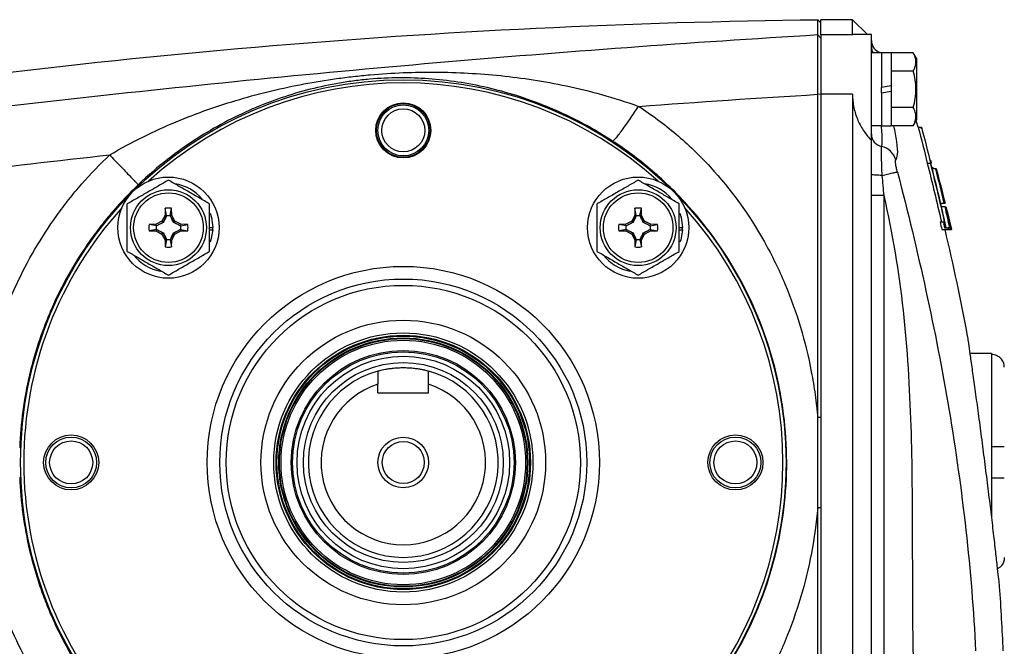
# Model space of a CAD drawing. Units: inches. Extents: x -32.3 to 38.4, y -15.3 to 26.6.
# Drawn here: x 15.2 to 21.3, y 4.3 to 8.2 of the extents above; entities that cross this region are included whole.
import ezdxf

# ---------------------------------------------------------------- set-up
doc = ezdxf.new("R2010")
doc.units = ezdxf.units.IN
doc.header["$MEASUREMENT"] = 0

msp = doc.modelspace()

# ---------------------------------------------------------------- linework, layer by layer
at = {"color": 7, "linetype": 'Continuous', "lineweight": 25}
for p, q in [((20.164, 8.2251), (20.1455, 8.2441)), ((20.3609, 8.2443), (20.164, 8.2443)), ((20.164, 8.1504), (20.164, 8.2443)), ((20.4538, 8.1513), (20.3609, 8.2443)), ((20.3609, 8.1504), (20.3609, 8.2443)), ((20.3609, 8.1504), (20.164, 8.1504)), ((20.164, 8.1504), (20.164, 7.7806)), ((20.364, 8.1491), (20.3609, 8.1504)), ((20.479, 8.1513), (20.364, 8.1513)), ((20.479, 7.492), (20.479, 8.1513)), ((20.164, 8.1303), (20.1446, 8.1492)), ((20.164, 8.1303), (20.164, 8.1366)), ((20.542, 8.0376), (20.479, 8.0376)), ((20.601, 8.0386), (20.542, 8.0386)), ((20.542, 8.0386), (20.542, 7.823)), ((20.601, 8.0386), (20.601, 7.8334)), ((20.7387, 8.0385), (20.601, 8.0385)), ((20.7585, 8.0041), (20.7387, 8.0385)), ((20.7585, 8.0041), (20.7585, 7.6183)), ((20.7387, 7.9248), (20.601, 7.9248)), ((20.601, 7.8334), (20.542, 7.823)), ((20.542, 7.789), (20.542, 7.823)), ((20.542, 7.789), (20.601, 7.7994)), ((20.542, 7.789), (20.542, 7.5838)), ((20.601, 7.8334), (20.601, 7.7994)), ((20.601, 7.7994), (20.601, 7.5838)), ((20.164, 7.7786), (20.1449, 7.7797)), ((20.164, 7.7806), (20.164, 3.1962)), ((20.3609, 7.7806), (20.164, 7.7806)), ((20.3609, 7.7806), (20.3609, 3.1962)), ((20.7387, 7.6975), (20.601, 7.6975)), ((20.7387, 7.5839), (20.7585, 7.6183)), ((20.479, 7.5848), (20.542, 7.5848)), ((20.542, 7.5838), (20.601, 7.5838)), ((20.7387, 7.5839), (20.601, 7.5839)), ((20.7693, 7.575), (20.7898, 7.575)), ((20.7912, 7.5655), (20.7898, 7.575)), ((20.479, 7.1523), (20.479, 7.492)), ((20.847, 7.3702), (20.8474, 7.3702)), ((20.8478, 7.3626), (20.8482, 7.3626)), ((20.8262, 7.3505), (20.8466, 7.3505)), ((20.8509, 7.3511), (20.8513, 7.3511)), ((20.8774, 7.3154), (20.8566, 7.3154)), ((20.8591, 7.325), (20.8588, 7.3261)), ((20.8588, 7.3261), (20.8592, 7.3261)), ((20.8621, 7.3154), (20.8595, 7.3253)), ((20.8613, 7.3183), (20.8621, 7.3154)), ((20.8824, 7.3154), (20.8774, 7.3154)), ((20.8824, 7.3154), (20.8825, 7.3154)), ((20.8825, 7.3154), (20.8825, 7.3154)), ((20.8898, 7.2803), (20.8916, 7.2803)), ((20.479, 3.7027), (20.479, 7.1523)), ((20.5577, 4.0243), (20.5577, 7.149)), ((20.928, 7.1381), (20.9254, 7.1381)), ((16.0841, 7.0703), (16.0833, 7.0272)), ((16.0927, 7.0247), (16.0841, 7.0703)), ((16.1154, 7.0247), (16.1241, 7.0703)), ((16.1248, 7.0272), (16.1241, 7.0703)), ((19.0071, 7.0703), (19.0064, 7.0272)), ((19.0158, 7.0247), (19.0071, 7.0703)), ((19.0385, 7.0247), (19.0471, 7.0703)), ((19.0479, 7.0272), (19.0471, 7.0703)), ((20.9088, 7.103), (20.9295, 7.103)), ((20.935, 7.0796), (20.9143, 7.0796)), ((20.9367, 7.103), (20.9368, 7.103)), ((20.9368, 7.103), (20.9374, 7.103)), ((20.9395, 7.0796), (20.94, 7.0796)), ((20.9411, 7.0796), (20.9418, 7.0796)), ((20.9435, 7.0562), (20.9424, 7.0562)), ((20.9425, 7.0796), (20.9427, 7.0796)), ((16.0637, 6.9903), (16.0268, 6.9706)), ((16.0833, 7.0272), (16.0637, 6.9903)), ((16.0708, 6.9832), (16.0637, 6.9903)), ((16.0708, 6.9832), (16.0925, 7.024)), ((16.0927, 7.0247), (16.0833, 7.0272)), ((16.1154, 7.0247), (16.1248, 7.0272)), ((16.1156, 7.024), (16.1373, 6.9832)), ((16.1444, 6.9903), (16.1248, 7.0272)), ((16.1373, 6.9832), (16.1444, 6.9903)), ((16.1813, 6.9706), (16.1444, 6.9903)), ((18.9868, 6.9903), (18.9499, 6.9706)), ((19.0064, 7.0272), (18.9868, 6.9903)), ((18.9939, 6.9832), (18.9868, 6.9903)), ((18.9939, 6.9832), (19.0156, 7.024)), ((19.0158, 7.0247), (19.0064, 7.0272)), ((19.0385, 7.0247), (19.0479, 7.0272)), ((19.0387, 7.024), (19.0604, 6.9832)), ((19.0675, 6.9903), (19.0479, 7.0272)), ((19.0604, 6.9832), (19.0675, 6.9903)), ((19.1044, 6.9706), (19.0675, 6.9903)), ((20.9067, 6.9853), (20.9269, 6.9853)), ((20.9341, 6.9853), (20.9269, 6.9853)), ((20.9439, 6.9495), (20.9348, 6.9893)), ((20.9507, 7.0204), (20.9519, 7.0204)), ((20.9568, 7.0233), (20.9774, 6.9382)), ((16.0268, 6.9706), (15.9837, 6.9699)), ((16.0292, 6.9612), (15.9837, 6.9699)), ((16.0292, 6.9386), (15.9837, 6.9299)), ((15.9837, 6.9299), (16.0268, 6.9292)), ((16.0292, 6.9612), (16.0268, 6.9706)), ((16.0292, 6.9386), (16.0268, 6.9292)), ((16.0268, 6.9292), (16.0637, 6.9095)), ((16.03, 6.9615), (16.0708, 6.9832)), ((16.0708, 6.9166), (16.03, 6.9383)), ((16.072, 6.982), (16.0708, 6.9832)), ((16.1362, 6.982), (16.1373, 6.9832)), ((16.1373, 6.9832), (16.1782, 6.9615)), ((16.1782, 6.9383), (16.1373, 6.9166)), ((16.1444, 6.9095), (16.1813, 6.9292)), ((16.1789, 6.9612), (16.1813, 6.9706)), ((16.1789, 6.9612), (16.2245, 6.9699)), ((16.1789, 6.9386), (16.1813, 6.9292)), ((16.1789, 6.9386), (16.2245, 6.9299)), ((16.2245, 6.9699), (16.1813, 6.9706)), ((16.1813, 6.9292), (16.2245, 6.9299)), ((16.36, 6.9499), (16.3797, 6.9499)), ((16.36, 6.936), (16.3793, 6.936)), ((18.9499, 6.9706), (18.9067, 6.9699)), ((18.9523, 6.9612), (18.9067, 6.9699)), ((18.9523, 6.9386), (18.9067, 6.9299)), ((18.9067, 6.9299), (18.9499, 6.9292)), ((18.9523, 6.9612), (18.9499, 6.9706)), ((18.9523, 6.9386), (18.9499, 6.9292)), ((18.9499, 6.9292), (18.9868, 6.9095)), ((18.953, 6.9615), (18.9939, 6.9832)), ((18.9939, 6.9166), (18.953, 6.9383)), ((18.995, 6.982), (18.9939, 6.9832)), ((19.0592, 6.982), (19.0604, 6.9832)), ((19.0604, 6.9832), (19.1012, 6.9615)), ((19.1012, 6.9383), (19.0604, 6.9166)), ((19.0675, 6.9095), (19.1044, 6.9292)), ((19.102, 6.9612), (19.1044, 6.9706)), ((19.102, 6.9612), (19.1475, 6.9699)), ((19.102, 6.9386), (19.1044, 6.9292)), ((19.102, 6.9386), (19.1475, 6.9299)), ((19.1475, 6.9699), (19.1044, 6.9706)), ((19.1044, 6.9292), (19.1475, 6.9299)), ((19.283, 6.9499), (19.3027, 6.9499)), ((19.283, 6.936), (19.3024, 6.936)), ((20.9168, 6.9382), (20.9573, 6.9382)), ((20.93, 6.974), (20.9371, 6.974)), ((20.9346, 6.9495), (20.9549, 6.9495)), ((20.9645, 6.9495), (20.9549, 6.9495)), ((20.9573, 6.9382), (20.9693, 6.9382)), ((20.9693, 6.9382), (20.9729, 6.9382)), ((20.9729, 6.9382), (20.9762, 6.9382)), ((20.9771, 6.9382), (20.9762, 6.9421)), ((20.9762, 6.9382), (20.9765, 6.9382)), ((20.9765, 6.9382), (20.9771, 6.9382)), ((20.9771, 6.9382), (20.9774, 6.9382)), ((20.9774, 6.9382), (20.9775, 6.9382)), ((16.0708, 6.9166), (16.0637, 6.9095)), ((16.0637, 6.9095), (16.0833, 6.8726)), ((16.072, 6.9178), (16.0708, 6.9166)), ((16.0925, 6.8758), (16.0708, 6.9166)), ((16.0927, 6.8751), (16.0833, 6.8726)), ((16.0833, 6.8726), (16.0841, 6.8295)), ((16.0927, 6.8751), (16.0841, 6.8295)), ((16.1154, 6.8751), (16.1248, 6.8726)), ((16.1154, 6.8751), (16.1241, 6.8295)), ((16.1373, 6.9166), (16.1156, 6.8758)), ((16.1241, 6.8295), (16.1248, 6.8726)), ((16.1248, 6.8726), (16.1444, 6.9095)), ((16.1362, 6.9178), (16.1373, 6.9166)), ((16.1373, 6.9166), (16.1444, 6.9095)), ((18.9939, 6.9166), (18.9868, 6.9095)), ((18.9868, 6.9095), (19.0064, 6.8726)), ((18.995, 6.9178), (18.9939, 6.9166)), ((19.0156, 6.8758), (18.9939, 6.9166)), ((19.0158, 6.8751), (19.0064, 6.8726)), ((19.0064, 6.8726), (19.0071, 6.8295)), ((19.0158, 6.8751), (19.0071, 6.8295)), ((19.0385, 6.8751), (19.0479, 6.8726)), ((19.0385, 6.8751), (19.0471, 6.8295)), ((19.0604, 6.9166), (19.0387, 6.8758)), ((19.0471, 6.8295), (19.0479, 6.8726)), ((19.0479, 6.8726), (19.0675, 6.9095)), ((19.0592, 6.9178), (19.0604, 6.9166)), ((19.0604, 6.9166), (19.0675, 6.9095)), ((21.227, 6.1675), (21.0931, 6.1675)), ((21.227, 6.1675), (21.227, 6.1603)), ((21.227, 6.1603), (21.227, 5.5868)), ((17.4081, 5.9214), (17.4081, 5.9753)), ((17.7231, 5.9214), (17.7231, 5.9753)), ((17.4081, 5.9214), (17.7231, 5.9214)), ((20.164, 5.7677), (20.1449, 5.7678)), ((21.227, 5.5868), (21.227, 5.3899)), ((21.227, 5.3899), (21.227, 5.1457)), ((20.164, 5.2064), (20.1449, 5.2063))]:
    msp.add_line(p, q, dxfattribs=at)
at = {"color": 7, "linetype": 'Continuous', "lineweight": 25, "flags": 128}
for points in [[(20.7696, 7.575), (20.7597, 7.6091), (20.7575, 7.6166)], [(20.9295, 7.103), (20.9308, 7.103), (20.932, 7.103), (20.9331, 7.103), (20.934, 7.103), (20.9349, 7.103), (20.9356, 7.103), (20.9362, 7.103), (20.9367, 7.103)], [(16.3641, 7.0411), (16.3723, 7.013), (16.3797, 6.9499)], [(19.2872, 7.0411), (19.2954, 7.013), (19.3027, 6.9499)], [(16.3793, 6.936), (16.3688, 6.8734), (16.3643, 6.8593)], [(19.3024, 6.936), (19.2919, 6.8734), (19.2874, 6.8593)]]:
    msp.add_lwpolyline(points, dxfattribs=at)
at = {"color": 7, "linetype": 'Continuous', "lineweight": 25}
for centre, radius in [((17.5656, 5.4884), 2.3822), ((17.5656, 5.4884), 2.3819), ((17.5656, 7.5553), 0.1713), ((17.5656, 7.5553), 0.1673), ((17.5656, 7.5553), 0.1585), ((17.5656, 7.5553), 0.1339), ((16.1041, 6.9499), 0.315), ((19.0271, 6.9499), 0.315), ((16.1041, 6.9499), 0.2362), ((19.0271, 6.9499), 0.2362), ((16.1041, 6.9499), 0.2165), ((19.0271, 6.9499), 0.2165), ((17.5656, 5.4884), 1.2205), ((17.5656, 5.4884), 1.1417), ((17.5656, 5.4884), 1.1024), ((17.5656, 5.4884), 0.8858), ((17.5656, 5.4884), 0.8066), ((17.5656, 5.4884), 0.7914), ((17.5656, 5.4884), 0.7863), ((17.5656, 5.4884), 0.7749), ((17.5656, 5.4884), 0.7708), ((17.5656, 5.4884), 0.761), ((17.5656, 5.4884), 0.6973), ((17.5656, 5.4884), 0.689), ((17.5656, 5.4884), 0.6614), ((17.5656, 5.4884), 0.622), ((15.4987, 5.4884), 0.1713), ((15.4987, 5.4884), 0.1585), ((17.5656, 5.4884), 0.1575), ((19.6325, 5.4884), 0.1713), ((19.6325, 5.4884), 0.1585), ((15.4987, 5.4884), 0.1339), ((17.5656, 5.4884), 0.1308), ((19.6325, 5.4884), 0.1339)]:
    msp.add_circle(centre, radius, dxfattribs=at)
for centre, radius, start, end in [((20.5577, 8.1151), 0.0787, 180, 253.74075), ((17.5656, 5.4884), 2.3622, 47.84227, 132.15773), ((20.5574, 7.532), 0.0785, 180.10312, 258.49245), ((20.5162, 7.339), 0.1189, 15.61856, 77.56602), ((7.5309, 3.7524), 13.8189, 14.03218, 14.94166), ((16.1041, 6.9499), 0.2756, 40.15251, 81.73755), ((19.0271, 6.9499), 0.2756, 40.15251, 81.73755), ((17.5656, 5.4884), 2.3622, 137.84226, 180), ((16.1041, 6.9499), 0.122, 80.57034, 99.42966), ((19.0271, 6.9499), 0.122, 80.57034, 99.42966), ((17.5656, 5.4884), 2.3622, 317.84225, 42.15774), ((7.5309, 3.7524), 13.8189, 13.39371, 13.60772), ((16.1041, 6.9499), 0.122, 170.57034, 189.42966), ((16.1041, 6.9499), 0.122, 350.57034, 9.42966), ((16.1041, 6.9499), 0.2756, 357.11227, 0), ((19.0271, 6.9499), 0.122, 170.57034, 189.42966), ((19.0271, 6.9499), 0.122, 350.57034, 9.42966), ((19.0271, 6.9499), 0.2756, 357.11227, 0), ((7.5309, 3.7524), 13.7795, 10.5453, 13.36736), ((16.1041, 6.9499), 0.122, 260.57034, 279.42966), ((19.0271, 6.9499), 0.122, 260.57034, 279.42966), ((16.1041, 6.9499), 0.2756, 218.57807, 259.39286), ((19.0271, 6.9499), 0.2756, 218.57807, 259.39286), ((17.5656, 5.4884), 0.5906, 105.46601, 74.53399), ((17.5656, 5.4884), 0.5118, 107.92021, 72.07979), ((17.5656, 5.4884), 2.3622, 180, 222.15775), ((7.5309, 3.7524), 13.7795, 2.34113, 4.01107)]:
    msp.add_arc(centre, radius, start, end, dxfattribs=at)
for points in [[(13.1677, 7.6448), (15.4742, 8.0166), (17.8065, 8.2172), (20.1455, 8.2441)], [(20.1446, 8.1492), (20.1449, 8.2121), (20.1452, 8.2438), (20.1455, 8.2441)], [(19.0297, 7.7048), (19.4013, 7.732), (19.773, 7.757), (20.1449, 7.7797)], [(20.1449, 5.7678), (20.1449, 6.4389), (20.1449, 7.1098), (20.1449, 7.7797)], [(20.164, 7.7786), (20.164, 7.109), (20.164, 6.4384), (20.164, 5.7677)], [(20.7693, 7.575), (20.7902, 7.5003), (20.8091, 7.4254), (20.8262, 7.3505)], [(20.7898, 7.575), (20.8106, 7.5003), (20.8296, 7.4254), (20.8466, 7.3505)], [(20.8478, 7.3626), (20.8479, 7.3651), (20.8477, 7.3677), (20.847, 7.3702)], [(20.8474, 7.3702), (20.8481, 7.3677), (20.8483, 7.3651), (20.8482, 7.3626)], [(20.8509, 7.3511), (20.8504, 7.353), (20.8493, 7.3568), (20.8483, 7.3607), (20.8478, 7.3626)], [(20.8482, 7.3626), (20.8487, 7.3607), (20.8497, 7.3568), (20.8508, 7.353), (20.8513, 7.3511)], [(20.8262, 7.3505), (20.8574, 7.2291), (20.8867, 7.1074), (20.9139, 6.9853)], [(20.8466, 7.3505), (20.8778, 7.2291), (20.907, 7.1074), (20.9341, 6.9853)], [(20.9371, 6.974), (20.9098, 7.0972), (20.8804, 7.22), (20.849, 7.3424)], [(20.8592, 7.3261), (20.8599, 7.3235), (20.8606, 7.3209), (20.8613, 7.3183)], [(20.8774, 7.3154), (20.8955, 7.2448), (20.9128, 7.174), (20.9295, 7.103)], [(20.8916, 7.2803), (20.8886, 7.292), (20.8855, 7.3037), (20.8824, 7.3154)], [(20.8825, 7.3154), (20.9013, 7.2448), (20.9194, 7.174), (20.9368, 7.103)], [(20.5577, 7.149), (20.5539, 7.1911), (20.5499, 7.2331), (20.5457, 7.2751)], [(20.9254, 7.1381), (20.9138, 7.1856), (20.902, 7.233), (20.8898, 7.2803)], [(20.9367, 7.103), (20.9338, 7.1147), (20.9309, 7.1264), (20.928, 7.1381)], [(20.9395, 7.0796), (20.9383, 7.0796), (20.9368, 7.0796), (20.935, 7.0796)], [(20.935, 7.0796), (20.9451, 7.0363), (20.9549, 6.9929), (20.9645, 6.9495)], [(20.9589, 6.997), (20.9526, 7.0246), (20.9461, 7.0521), (20.9395, 7.0796)], [(20.94, 7.0796), (20.9513, 7.0325), (20.9622, 6.9854), (20.9729, 6.9382)], [(20.969, 6.9616), (20.9599, 7.001), (20.9506, 7.0403), (20.9411, 7.0796)], [(20.9418, 7.0796), (20.9513, 7.0403), (20.9607, 7.001), (20.9698, 6.9616)], [(20.9424, 7.0562), (20.9452, 7.0443), (20.9479, 7.0324), (20.9507, 7.0204)], [(20.9762, 6.9382), (20.9653, 6.9854), (20.954, 7.0325), (20.9425, 7.0796)], [(20.9427, 7.0796), (20.9542, 7.0325), (20.9655, 6.9854), (20.9765, 6.9382)], [(20.9519, 7.0204), (20.9491, 7.0324), (20.9463, 7.0443), (20.9435, 7.0562)], [(16.0927, 7.0247), (16.0926, 7.0245), (16.0926, 7.0242), (16.0925, 7.024)], [(16.1154, 7.0247), (16.1155, 7.0245), (16.1156, 7.0242), (16.1156, 7.024)], [(19.0158, 7.0247), (19.0157, 7.0245), (19.0156, 7.0242), (19.0156, 7.024)], [(19.0385, 7.0247), (19.0386, 7.0245), (19.0386, 7.0242), (19.0387, 7.024)], [(20.9067, 6.9853), (20.9101, 6.9696), (20.9134, 6.9539), (20.9168, 6.9382)], [(20.9269, 6.9853), (20.9295, 6.9734), (20.9321, 6.9614), (20.9346, 6.9495)], [(20.956, 6.997), (20.9571, 6.997), (20.9581, 6.997), (20.9589, 6.997)], [(20.9693, 6.9382), (20.9649, 6.9578), (20.9605, 6.9774), (20.956, 6.997)], [(16.0292, 6.9612), (16.0295, 6.9613), (16.0297, 6.9614), (16.03, 6.9615)], [(16.0292, 6.9386), (16.0295, 6.9385), (16.0297, 6.9384), (16.03, 6.9383)], [(16.1789, 6.9612), (16.1786, 6.9613), (16.1784, 6.9614), (16.1782, 6.9615)], [(16.1789, 6.9386), (16.1786, 6.9385), (16.1784, 6.9384), (16.1782, 6.9383)], [(18.9523, 6.9612), (18.9526, 6.9613), (18.9528, 6.9614), (18.953, 6.9615)], [(18.9523, 6.9386), (18.9526, 6.9385), (18.9528, 6.9384), (18.953, 6.9383)], [(19.102, 6.9612), (19.1017, 6.9613), (19.1015, 6.9614), (19.1012, 6.9615)], [(19.102, 6.9386), (19.1017, 6.9385), (19.1015, 6.9384), (19.1012, 6.9383)], [(20.9352, 6.9495), (20.9335, 6.9576), (20.9317, 6.9658), (20.93, 6.974)], [(20.9549, 6.9495), (20.9557, 6.9457), (20.9565, 6.9419), (20.9573, 6.9382)], [(20.9698, 6.9616), (20.9696, 6.9616), (20.9693, 6.9616), (20.969, 6.9616)], [(16.0927, 6.8751), (16.0926, 6.8753), (16.0926, 6.8756), (16.0925, 6.8758)], [(16.1154, 6.8751), (16.1155, 6.8753), (16.1156, 6.8756), (16.1156, 6.8758)], [(19.0158, 6.8751), (19.0157, 6.8753), (19.0156, 6.8756), (19.0156, 6.8758)], [(19.0385, 6.8751), (19.0386, 6.8753), (19.0386, 6.8756), (19.0387, 6.8758)], [(17.4081, 6.0575), (17.4081, 6.0302), (17.4081, 6.0028), (17.4081, 5.9753)], [(17.7231, 5.9753), (17.7231, 6.0028), (17.7231, 6.0302), (17.7231, 6.0575)], [(20.1449, 5.2061), (20.1464, 5.3932), (20.1464, 5.5807), (20.1449, 5.7678)], [(20.164, 5.7677), (20.164, 5.5806), (20.164, 5.3936), (20.164, 5.2065)], [(20.1449, 3.1972), (20.1449, 3.8662), (20.1449, 4.5361), (20.1449, 5.2061)], [(20.164, 5.2065), (20.164, 4.5367), (20.164, 3.867), (20.164, 3.1983)]]:
    msp.add_open_spline(points, degree=3, dxfattribs=at)
for points, knots in [([(20.1445, 8.1492), (19.3531, 8.1014), (18.5623, 8.0433), (16.9828, 7.9067), (16.1941, 7.8282), (14.6188, 7.6503), (13.8324, 7.5509), (12.2629, 7.3306), (11.4796, 7.2096), (10.6985, 7.0769)], [0, 0, 0, 0, 0.25, 0.25, 0.5, 0.5, 0.75, 0.75, 1, 1, 1, 1]), ([(20.1449, 7.7797), (20.1446, 7.8749), (20.1445, 7.966), (20.1443, 8.1008), (20.1444, 8.1428), (20.1446, 8.1492)], [0, 0, 0, 0, 0.00682274, 0.00682274, 0.01364548, 0.01364548, 0.01364548, 0.01364548]), ([(20.164, 8.1303), (20.164, 8.1242), (20.164, 8.0842), (20.164, 7.9559), (20.164, 7.8692), (20.164, 7.7786)], [0, 0, 0, 0, 0.00682274, 0.00682274, 0.01364548, 0.01364548, 0.01364548, 0.01364548]), ([(20.479, 8.0754), (20.4795, 8.0677), (20.4803, 8.0543), (20.4867, 8.0426), (20.4894, 8.0376)], [0, 0, 0, 0, 0.572348, 1, 1, 1, 1]), ([(20.7387, 7.9248), (20.7494, 7.9434), (20.7562, 7.9622), (20.7562, 7.9864), (20.7558, 7.9912), (20.7542, 8.0009), (20.753, 8.0056), (20.7484, 8.0198), (20.744, 8.0292), (20.7387, 8.0385)], [0, 0, 0, 0, 0.5, 0.5, 0.625, 0.625, 0.75, 0.75, 1, 1, 1, 1]), ([(15.7384, 7.4029), (15.8105, 7.4454), (15.8797, 7.4823), (16.0165, 7.5499), (16.0846, 7.5806), (16.2182, 7.6364), (16.2841, 7.6616), (16.4157, 7.7079), (16.4813, 7.729), (16.6134, 7.7678), (16.6799, 7.7856), (16.8133, 7.8175), (16.88, 7.8318), (17.0144, 7.8571), (17.0821, 7.8682), (17.1849, 7.8824), (17.2194, 7.8868), (17.2889, 7.8947), (17.324, 7.8982), (17.4977, 7.9136), (17.6329, 7.9189), (17.9021, 7.917), (18.037, 7.9098), (18.2388, 7.889), (18.3062, 7.8804), (18.4423, 7.8594), (18.511, 7.8469), (18.652, 7.817), (18.7244, 7.7995), (18.8724, 7.7581), (18.9484, 7.7343), (19.0297, 7.7048)], [0, 0, 0, 0, 0.0625, 0.0625, 0.125, 0.125, 0.1875, 0.1875, 0.25, 0.25, 0.3125, 0.3125, 0.375, 0.375, 0.4375, 0.4375, 0.46875, 0.46875, 0.5, 0.5, 0.625, 0.625, 0.75, 0.75, 0.8125, 0.8125, 0.875, 0.875, 0.9375, 0.9375, 1, 1, 1, 1]), ([(20.7387, 7.6975), (20.744, 7.716), (20.7485, 7.735), (20.7546, 7.7729), (20.7562, 7.792), (20.7562, 7.8305), (20.7545, 7.8499), (20.7484, 7.8879), (20.744, 7.9065), (20.7387, 7.9248)], [0, 0, 0, 0, 0.25, 0.25, 0.5, 0.5, 0.75, 0.75, 1, 1, 1, 1]), ([(18.867, 7.489), (18.7926, 7.5376), (18.7232, 7.5773), (18.5884, 7.6472), (18.5226, 7.6773), (18.3946, 7.7297), (18.3324, 7.752), (18.2092, 7.7909), (18.1483, 7.8074), (17.966, 7.8495), (17.8444, 7.8676), (17.6021, 7.885), (17.4805, 7.8845), (17.3243, 7.8709), (17.2928, 7.8675), (17.2303, 7.8595), (17.1993, 7.8548), (17.1069, 7.8391), (17.0461, 7.8262), (16.9254, 7.7955), (16.8656, 7.7778), (16.7463, 7.7372), (16.6868, 7.7143), (16.5692, 7.6634), (16.5108, 7.6354), (16.3941, 7.5733), (16.3358, 7.5392), (16.2179, 7.4632), (16.1581, 7.4209), (16.0385, 7.3274), (15.9782, 7.2759), (15.9159, 7.2164)], [0, 0, 0, 0, 0.0625, 0.0625, 0.125, 0.125, 0.1875, 0.1875, 0.25, 0.25, 0.375, 0.375, 0.5, 0.5, 0.53125, 0.53125, 0.5625, 0.5625, 0.625, 0.625, 0.6875, 0.6875, 0.75, 0.75, 0.8125, 0.8125, 0.875, 0.875, 0.9375, 0.9375, 1, 1, 1, 1]), ([(20.3609, 7.7806), (20.3609, 7.7518), (20.364, 7.7237), (20.3728, 7.6825), (20.3765, 7.6688), (20.3849, 7.6425), (20.3898, 7.6298), (20.4004, 7.6052), (20.4063, 7.5933), (20.419, 7.5703), (20.4257, 7.5594), (20.4469, 7.5281), (20.4624, 7.5092), (20.479, 7.492)], [0, 0, 0, 0, 0.25, 0.25, 0.375, 0.375, 0.5, 0.5, 0.625, 0.625, 0.75, 0.75, 1, 1, 1, 1]), ([(18.867, 7.489), (18.8681, 7.4887), (18.8699, 7.4895), (18.8755, 7.4938), (18.8791, 7.4973), (18.8883, 7.5073), (18.8938, 7.5138), (18.9066, 7.5295), (18.9138, 7.5388), (18.9296, 7.5597), (18.9381, 7.5713), (18.9559, 7.5961), (18.9652, 7.6093), (18.984, 7.6363), (18.9934, 7.6502), (19.0119, 7.6778), (19.021, 7.6915), (19.0297, 7.7048)], [0, 0, 0, 0, 0.125, 0.125, 0.25, 0.25, 0.375, 0.375, 0.5, 0.5, 0.625, 0.625, 0.75, 0.75, 0.875, 0.875, 1, 1, 1, 1]), ([(19.0297, 7.7048), (19.1109, 7.6522), (19.1888, 7.5944), (19.3005, 7.5), (19.3369, 7.4672), (19.4075, 7.3995), (19.4417, 7.3647), (19.6062, 7.1864), (19.7188, 7.0298), (19.8367, 6.8188), (19.8592, 6.7758), (19.9018, 6.6885), (19.9616, 6.5565), (20.0098, 6.4214), (20.0644, 6.2388), (20.0869, 6.1462), (20.1138, 6.0055), (20.1217, 5.9582), (20.135, 5.8631), (20.1405, 5.8154), (20.1449, 5.7679)], [0, 0, 0, 0, 0.125, 0.125, 0.1875, 0.1875, 0.25, 0.25, 0.5, 0.5, 0.5625, 0.5625, 0.625, 0.75, 0.75, 0.875, 0.875, 0.9375, 0.9375, 1, 1, 1, 1]), ([(20.7387, 7.5839), (20.7494, 7.6024), (20.7562, 7.6213), (20.7562, 7.6454), (20.7558, 7.6503), (20.7542, 7.6599), (20.753, 7.6647), (20.7484, 7.6789), (20.744, 7.6883), (20.7387, 7.6975)], [0, 0, 0, 0, 0.5, 0.5, 0.625, 0.625, 0.75, 0.75, 1, 1, 1, 1]), ([(20.5418, 7.4551), (20.5434, 7.46), (20.5472, 7.4713), (20.5461, 7.514), (20.5432, 7.5559), (20.5415, 7.5741), (20.5404, 7.5848)], [0, 0, 0, 0, 0.322733, 0.754916, 0.855967, 1, 1, 1, 1]), ([(20.6307, 7.371), (20.6354, 7.3796), (20.6449, 7.3968), (20.6399, 7.4751), (20.6252, 7.5498), (20.6185, 7.5839)], [0, 0, 0, 0, 0.351948, 0.704251, 1, 1, 1, 1]), ([(18.8749, 3.4928), (18.9564, 3.5464), (19.0348, 3.6052), (19.1855, 3.7333), (19.2565, 3.8018), (19.3891, 3.9464), (19.4509, 4.0225), (19.5366, 4.1427), (19.564, 4.1837), (19.6164, 4.2678), (19.6415, 4.311), (19.7595, 4.5296), (19.8308, 4.7132), (19.9035, 5.0011), (19.9219, 5.0998), (19.946, 5.2965), (19.9519, 5.3949), (19.9515, 5.5918), (19.9452, 5.6903), (19.9264, 5.8382), (19.9185, 5.8876), (19.8998, 5.9853), (19.889, 6.0336), (19.8276, 6.2727), (19.7556, 6.4561), (19.5646, 6.8062), (19.4496, 6.9657), (19.2829, 7.1458), (19.2484, 7.1809), (19.177, 7.2491), (19.1401, 7.2823), (19.0271, 7.3776), (18.9486, 7.4359), (18.867, 7.489)], [0, 0, 0, 0, 0.0625, 0.0625, 0.125, 0.125, 0.1875, 0.1875, 0.21875, 0.21875, 0.25, 0.25, 0.375, 0.375, 0.4375, 0.4375, 0.5, 0.5, 0.5625, 0.5625, 0.59375, 0.59375, 0.625, 0.625, 0.75, 0.75, 0.875, 0.875, 0.90625, 0.90625, 0.9375, 0.9375, 1, 1, 1, 1]), ([(20.5457, 7.2751), (20.5452, 7.2866), (20.5447, 7.2979), (20.5439, 7.32), (20.5435, 7.3309), (20.5428, 7.3518), (20.5424, 7.3616), (20.5419, 7.3804), (20.5416, 7.3893), (20.5413, 7.4057), (20.5411, 7.4131), (20.541, 7.4263), (20.541, 7.4322), (20.541, 7.4469), (20.5413, 7.4529), (20.5418, 7.4551)], [0, 0, 0, 0, 0.125, 0.125, 0.25, 0.25, 0.375, 0.375, 0.5, 0.5, 0.625, 0.625, 0.75, 0.75, 1, 1, 1, 1]), ([(11.8297, 6.8806), (12.4791, 6.983), (13.1295, 7.0775), (14.4324, 7.2514), (15.085, 7.3308), (15.7384, 7.4029)], [0, 0, 0, 0, 0.5, 0.5, 1, 1, 1, 1]), ([(14.9175, 5.6271), (14.9264, 5.7945), (14.951, 5.959), (15.0111, 6.2016), (15.035, 6.2818), (15.0769, 6.4008), (15.0918, 6.4402), (15.1234, 6.5179), (15.14, 6.5563), (15.2276, 6.7455), (15.3113, 6.8891), (15.4331, 7.0588), (15.4583, 7.0922), (15.5105, 7.1581), (15.5374, 7.1906), (15.6202, 7.2854), (15.678, 7.3456), (15.7384, 7.4029)], [0, 0, 0, 0, 0.25, 0.25, 0.375, 0.375, 0.4375, 0.4375, 0.5, 0.5, 0.75, 0.75, 0.8125, 0.8125, 0.875, 0.875, 1, 1, 1, 1]), ([(15.7384, 7.4029), (15.7491, 7.3917), (15.7601, 7.3801), (15.7822, 7.3569), (15.7933, 7.3453), (15.8151, 7.3225), (15.8256, 7.3114), (15.8456, 7.2904), (15.855, 7.2805), (15.8721, 7.2626), (15.8797, 7.2546), (15.8929, 7.2408), (15.8984, 7.235), (15.9071, 7.2258), (15.9103, 7.2224), (15.9146, 7.2178), (15.9157, 7.2166), (15.9159, 7.2164)], [0, 0, 0, 0, 0.125, 0.125, 0.25, 0.25, 0.375, 0.375, 0.5, 0.5, 0.625, 0.625, 0.75, 0.75, 0.875, 0.875, 1, 1, 1, 1]), ([(20.6405, 7.2954), (20.6381, 7.3049), (20.6358, 7.3143), (20.6331, 7.3274), (20.6323, 7.3316), (20.6309, 7.3396), (20.6303, 7.3434), (20.6294, 7.3503), (20.629, 7.3536), (20.6286, 7.3592), (20.6286, 7.3616), (20.6287, 7.3658), (20.6289, 7.3674), (20.6296, 7.3699), (20.6301, 7.3707), (20.6307, 7.371)], [0, 0, 0, 0, 0.25, 0.25, 0.375, 0.375, 0.5, 0.5, 0.625, 0.625, 0.75, 0.75, 0.875, 0.875, 1, 1, 1, 1]), ([(20.5457, 7.2751), (20.557, 7.278), (20.5686, 7.2809), (20.5904, 7.286), (20.6006, 7.2884), (20.618, 7.2921), (20.6251, 7.2934), (20.6355, 7.2952), (20.6389, 7.2955), (20.6405, 7.2954)], [0, 0, 0, 0, 0.25, 0.25, 0.5, 0.5, 0.75, 0.75, 1, 1, 1, 1]), ([(20.6405, 7.2954), (20.705, 7.0498), (20.7645, 6.8032), (20.8723, 6.3088), (20.9205, 6.061), (21.0038, 5.5644), (21.0389, 5.3156), (21.0944, 4.8167), (21.1148, 4.5666), (21.127, 4.3153)], [0, 0, 0, 0, 0.25, 0.25, 0.5, 0.5, 0.75, 0.75, 1, 1, 1, 1]), ([(16.1041, 7.2454), (16.0832, 7.2333), (16.0621, 7.2212), (16.0196, 7.1966), (15.9981, 7.1842), (15.9655, 7.1654), (15.9545, 7.1591), (15.9329, 7.1466), (15.9222, 7.1404), (15.8902, 7.1219), (15.8691, 7.1097), (15.8482, 7.0976)], [0, 0, 0, 0, 0.25, 0.25, 0.5, 0.5, 0.625, 0.625, 0.75, 0.75, 1, 1, 1, 1]), ([(16.36, 7.0976), (16.3391, 7.1097), (16.318, 7.1219), (16.2755, 7.1464), (16.254, 7.1588), (16.2214, 7.1777), (16.2104, 7.184), (16.1888, 7.1965), (16.1781, 7.2027), (16.1461, 7.2211), (16.125, 7.2333), (16.1041, 7.2454)], [0, 0, 0, 0, 0.25, 0.25, 0.5, 0.5, 0.625, 0.625, 0.75, 0.75, 1, 1, 1, 1]), ([(19.0271, 7.2454), (19.0062, 7.2333), (18.9852, 7.2212), (18.9427, 7.1966), (18.9212, 7.1842), (18.8886, 7.1654), (18.8776, 7.1591), (18.856, 7.1466), (18.8453, 7.1404), (18.8132, 7.1219), (18.7922, 7.1097), (18.7712, 7.0976)], [0, 0, 0, 0, 0.25, 0.25, 0.5, 0.5, 0.625, 0.625, 0.75, 0.75, 1, 1, 1, 1]), ([(19.283, 7.0976), (19.2622, 7.1097), (19.2411, 7.1219), (19.1986, 7.1464), (19.1771, 7.1588), (19.1445, 7.1777), (19.1335, 7.184), (19.1119, 7.1965), (19.1012, 7.2027), (19.0692, 7.2211), (19.0481, 7.2333), (19.0271, 7.2454)], [0, 0, 0, 0, 0.25, 0.25, 0.5, 0.5, 0.625, 0.625, 0.75, 0.75, 1, 1, 1, 1]), ([(20.5457, 7.2751), (20.5365, 7.2752), (20.5276, 7.2755), (20.5113, 7.2763), (20.504, 7.2768), (20.4919, 7.278), (20.4871, 7.2787), (20.4807, 7.2802), (20.479, 7.281), (20.479, 7.2818)], [0, 0, 0, 0, 0.25, 0.25, 0.5, 0.5, 0.75, 0.75, 1, 1, 1, 1]), ([(15.9159, 7.2164), (15.8607, 7.1637), (15.8079, 7.1083), (15.7325, 7.021), (15.7079, 6.9911), (15.6604, 6.9304), (15.6375, 6.8996), (15.5268, 6.7432), (15.451, 6.6108), (15.3722, 6.436), (15.3573, 6.4006), (15.329, 6.3288), (15.3157, 6.2925), (15.2784, 6.1827), (15.2573, 6.1088), (15.2223, 5.9598), (15.2085, 5.8846), (15.1879, 5.7329), (15.1813, 5.6563), (15.1784, 5.5791)], [0, 0, 0, 0, 0.125, 0.125, 0.1875, 0.1875, 0.25, 0.25, 0.5, 0.5, 0.5625, 0.5625, 0.625, 0.625, 0.75, 0.75, 0.875, 0.875, 1, 1, 1, 1]), ([(20.5577, 7.149), (20.5474, 7.149), (20.5371, 7.1491), (20.5181, 7.1494), (20.5093, 7.1496), (20.4948, 7.1503), (20.4889, 7.1506), (20.481, 7.1514), (20.479, 7.1519), (20.479, 7.1523)], [0, 0, 0, 0, 0.25, 0.25, 0.5, 0.5, 0.75, 0.75, 1, 1, 1, 1]), ([(20.7399, 4.2849), (20.7354, 4.5221), (20.7357, 4.7594), (20.7351, 5.1167), (20.7347, 5.236), (20.732, 5.4752), (20.7297, 5.595), (20.7181, 5.9548), (20.7038, 6.1952), (20.6512, 6.6745), (20.613, 6.9134), (20.5577, 7.149)], [0, 0, 0, 0, 0.25, 0.25, 0.375, 0.375, 0.5, 0.5, 0.75, 0.75, 1, 1, 1, 1]), ([(15.8482, 6.8022), (15.8482, 6.8262), (15.8482, 6.8508), (15.8482, 6.9002), (15.8482, 6.925), (15.8482, 6.9749), (15.8482, 7.0002), (15.8482, 7.0496), (15.8482, 7.0738), (15.8482, 7.0976)], [0, 0, 0, 0, 0.25, 0.25, 0.5, 0.5, 0.75, 0.75, 1, 1, 1, 1]), ([(16.36, 6.8022), (16.36, 6.8262), (16.36, 6.8508), (16.36, 6.9002), (16.36, 6.925), (16.36, 6.9749), (16.36, 7.0002), (16.36, 7.0496), (16.36, 7.0738), (16.36, 7.0976)], [0, 0, 0, 0, 0.25, 0.25, 0.5, 0.5, 0.75, 0.75, 1, 1, 1, 1]), ([(18.7712, 6.8022), (18.7712, 6.8262), (18.7712, 6.8508), (18.7712, 6.9002), (18.7712, 6.925), (18.7712, 6.9749), (18.7712, 7.0002), (18.7712, 7.0496), (18.7712, 7.0738), (18.7712, 7.0976)], [0, 0, 0, 0, 0.25, 0.25, 0.5, 0.5, 0.75, 0.75, 1, 1, 1, 1]), ([(19.283, 6.8022), (19.283, 6.8262), (19.283, 6.8508), (19.283, 6.9002), (19.283, 6.925), (19.283, 6.9749), (19.283, 7.0002), (19.283, 7.0496), (19.283, 7.0738), (19.283, 7.0976)], [0, 0, 0, 0, 0.25, 0.25, 0.5, 0.5, 0.75, 0.75, 1, 1, 1, 1]), ([(16.0925, 7.024), (16.0892, 7.0172), (16.086, 7.0103), (16.0792, 6.9964), (16.0757, 6.9893), (16.072, 6.982)], [0, 0, 0, 0, 0.5, 0.5, 1, 1, 1, 1]), ([(16.0925, 7.024), (16.0963, 7.0246), (16.1002, 7.0249), (16.1079, 7.0249), (16.1118, 7.0246), (16.1156, 7.024)], [0, 0, 0, 0, 0.5, 0.5, 1, 1, 1, 1]), ([(16.1362, 6.982), (16.1324, 6.9893), (16.129, 6.9964), (16.1222, 7.0103), (16.1189, 7.0172), (16.1156, 7.024)], [0, 0, 0, 0, 0.5, 0.5, 1, 1, 1, 1]), ([(19.0156, 7.024), (19.0123, 7.0172), (19.009, 7.0103), (19.0023, 6.9964), (18.9988, 6.9893), (18.995, 6.982)], [0, 0, 0, 0, 0.5, 0.5, 1, 1, 1, 1]), ([(19.0156, 7.024), (19.0194, 7.0246), (19.0233, 7.0249), (19.031, 7.0249), (19.0349, 7.0246), (19.0387, 7.024)], [0, 0, 0, 0, 0.5, 0.5, 1, 1, 1, 1]), ([(19.0592, 6.982), (19.0555, 6.9893), (19.052, 6.9964), (19.0453, 7.0103), (19.042, 7.0172), (19.0387, 7.024)], [0, 0, 0, 0, 0.5, 0.5, 1, 1, 1, 1]), ([(16.03, 6.9383), (16.0294, 6.9422), (16.0291, 6.946), (16.0291, 6.9538), (16.0294, 6.9576), (16.03, 6.9615)], [0, 0, 0, 0, 0.5, 0.5, 1, 1, 1, 1]), ([(16.072, 6.982), (16.0647, 6.9783), (16.0576, 6.9748), (16.0437, 6.968), (16.0368, 6.9647), (16.03, 6.9615)], [0, 0, 0, 0, 0.5, 0.5, 1, 1, 1, 1]), ([(16.03, 6.9383), (16.0368, 6.9351), (16.0436, 6.9318), (16.0576, 6.925), (16.0646, 6.9215), (16.072, 6.9178)], [0, 0, 0, 0, 0.5, 0.5, 1, 1, 1, 1]), ([(16.1782, 6.9615), (16.1713, 6.9647), (16.1645, 6.968), (16.1505, 6.9748), (16.1435, 6.9783), (16.1362, 6.982)], [0, 0, 0, 0, 0.5, 0.5, 1, 1, 1, 1]), ([(16.1362, 6.9178), (16.1435, 6.9215), (16.1505, 6.925), (16.1645, 6.9318), (16.1713, 6.9351), (16.1782, 6.9383)], [0, 0, 0, 0, 0.5, 0.5, 1, 1, 1, 1]), ([(16.1782, 6.9615), (16.1788, 6.9576), (16.1791, 6.9538), (16.1791, 6.946), (16.1788, 6.9422), (16.1782, 6.9383)], [0, 0, 0, 0, 0.5, 0.5, 1, 1, 1, 1]), ([(18.953, 6.9383), (18.9524, 6.9422), (18.9521, 6.946), (18.9521, 6.9538), (18.9524, 6.9576), (18.953, 6.9615)], [0, 0, 0, 0, 0.5, 0.5, 1, 1, 1, 1]), ([(18.995, 6.982), (18.9877, 6.9783), (18.9807, 6.9748), (18.9667, 6.968), (18.9599, 6.9647), (18.953, 6.9615)], [0, 0, 0, 0, 0.5, 0.5, 1, 1, 1, 1]), ([(18.953, 6.9383), (18.9599, 6.9351), (18.9667, 6.9318), (18.9807, 6.925), (18.9877, 6.9215), (18.995, 6.9178)], [0, 0, 0, 0, 0.5, 0.5, 1, 1, 1, 1]), ([(19.1012, 6.9615), (19.0944, 6.9647), (19.0876, 6.968), (19.0736, 6.9748), (19.0666, 6.9783), (19.0592, 6.982)], [0, 0, 0, 0, 0.5, 0.5, 1, 1, 1, 1]), ([(19.0592, 6.9178), (19.0665, 6.9215), (19.0736, 6.925), (19.0875, 6.9318), (19.0944, 6.9351), (19.1012, 6.9383)], [0, 0, 0, 0, 0.5, 0.5, 1, 1, 1, 1]), ([(19.1012, 6.9615), (19.1018, 6.9576), (19.1021, 6.9538), (19.1021, 6.946), (19.1018, 6.9422), (19.1012, 6.9383)], [0, 0, 0, 0, 0.5, 0.5, 1, 1, 1, 1]), ([(16.072, 6.9178), (16.0757, 6.9105), (16.0792, 6.9035), (16.0859, 6.8895), (16.0892, 6.8826), (16.0925, 6.8758)], [0, 0, 0, 0, 0.5, 0.5, 1, 1, 1, 1]), ([(16.1156, 6.8758), (16.1118, 6.8752), (16.1079, 6.8749), (16.1002, 6.8749), (16.0963, 6.8752), (16.0925, 6.8758)], [0, 0, 0, 0, 0.5, 0.5, 1, 1, 1, 1]), ([(16.1156, 6.8758), (16.1189, 6.8826), (16.1222, 6.8895), (16.1289, 6.9034), (16.1324, 6.9105), (16.1362, 6.9178)], [0, 0, 0, 0, 0.5, 0.5, 1, 1, 1, 1]), ([(18.995, 6.9178), (18.9988, 6.9105), (19.0022, 6.9035), (19.009, 6.8895), (19.0123, 6.8826), (19.0156, 6.8758)], [0, 0, 0, 0, 0.5, 0.5, 1, 1, 1, 1]), ([(19.0387, 6.8758), (19.0349, 6.8752), (19.031, 6.8749), (19.0233, 6.8749), (19.0194, 6.8752), (19.0156, 6.8758)], [0, 0, 0, 0, 0.5, 0.5, 1, 1, 1, 1]), ([(19.0387, 6.8758), (19.042, 6.8826), (19.0452, 6.8895), (19.052, 6.9034), (19.0555, 6.9105), (19.0592, 6.9178)], [0, 0, 0, 0, 0.5, 0.5, 1, 1, 1, 1]), ([(15.8482, 6.8022), (15.869, 6.7901), (15.8901, 6.7779), (15.9326, 6.7534), (15.9541, 6.741), (15.9867, 6.7221), (15.9977, 6.7158), (16.0193, 6.7033), (16.03, 6.6971), (16.062, 6.6787), (16.0831, 6.6665), (16.1041, 6.6544)], [0, 0, 0, 0, 0.25, 0.25, 0.5, 0.5, 0.625, 0.625, 0.75, 0.75, 1, 1, 1, 1]), ([(16.1041, 6.6544), (16.125, 6.6665), (16.146, 6.6786), (16.1885, 6.7032), (16.21, 6.7156), (16.2426, 6.7344), (16.2536, 6.7407), (16.2752, 6.7532), (16.2859, 6.7594), (16.318, 6.7779), (16.339, 6.7901), (16.36, 6.8022)], [0, 0, 0, 0, 0.25, 0.25, 0.5, 0.5, 0.625, 0.625, 0.75, 0.75, 1, 1, 1, 1]), ([(18.7712, 6.8022), (18.7921, 6.7901), (18.8132, 6.7779), (18.8557, 6.7534), (18.8772, 6.741), (18.9098, 6.7221), (18.9208, 6.7158), (18.9424, 6.7033), (18.9531, 6.6971), (18.9851, 6.6787), (19.0062, 6.6665), (19.0271, 6.6544)], [0, 0, 0, 0, 0.25, 0.25, 0.5, 0.5, 0.625, 0.625, 0.75, 0.75, 1, 1, 1, 1]), ([(19.0271, 6.6544), (19.048, 6.6665), (19.0691, 6.6786), (19.1116, 6.7032), (19.1331, 6.7156), (19.1657, 6.7344), (19.1767, 6.7407), (19.1983, 6.7532), (19.209, 6.7594), (19.241, 6.7779), (19.2621, 6.7901), (19.283, 6.8022)], [0, 0, 0, 0, 0.25, 0.25, 0.5, 0.5, 0.625, 0.625, 0.75, 0.75, 1, 1, 1, 1]), ([(21.2767, 4.7163), (21.2763, 4.7191), (21.2757, 4.7248), (21.2706, 4.7718), (21.2625, 4.8437), (21.2514, 4.942), (21.2376, 5.0607), (21.2215, 5.1963), (21.2035, 5.343), (21.1843, 5.4955), (21.1646, 5.648), (21.1451, 5.7945), (21.1266, 5.9299), (21.1101, 6.0484), (21.0962, 6.1465), (21.0858, 6.2186), (21.0789, 6.2658), (21.0781, 6.2714), (21.0777, 6.2742)], [0, 0, 0, 0, 0.062442, 0.12484, 0.187267, 0.249726, 0.312189, 0.374721, 0.437267, 0.499858, 0.562459, 0.624997, 0.68759, 0.749987, 0.81254, 0.874854, 0.937579, 1, 1, 1, 1]), ([(21.3058, 6.0806), (21.3058, 6.0858), (21.3053, 6.0909), (21.3033, 6.1012), (21.3018, 6.1062), (21.296, 6.1205), (21.2901, 6.1294), (21.2793, 6.1405), (21.2752, 6.1439), (21.2666, 6.1497), (21.2621, 6.1522), (21.2526, 6.1562), (21.2475, 6.1578), (21.2374, 6.1598), (21.2322, 6.1603), (21.227, 6.1603)], [0, 0, 0, 0, 0.125, 0.125, 0.25, 0.25, 0.5, 0.5, 0.625, 0.625, 0.75, 0.75, 0.875, 0.875, 1, 1, 1, 1]), ([(17.4081, 6.0575), (17.4081, 6.0575), (17.4092, 6.0578), (17.4132, 6.0589), (17.4162, 6.0597), (17.4281, 6.0627), (17.4397, 6.0655), (17.4616, 6.0697), (17.4695, 6.0711), (17.4865, 6.0737), (17.4957, 6.0748), (17.5147, 6.0768), (17.5246, 6.0776), (17.5449, 6.0786), (17.5553, 6.0789), (17.5759, 6.0789), (17.5862, 6.0786), (17.6067, 6.0776), (17.6165, 6.0768), (17.6355, 6.0748), (17.6447, 6.0737), (17.6618, 6.0711), (17.6697, 6.0697), (17.6842, 6.0669), (17.6908, 6.0655), (17.7022, 6.0629), (17.707, 6.0617), (17.715, 6.0597), (17.718, 6.0589), (17.722, 6.0578), (17.7231, 6.0575), (17.7231, 6.0575)], [0, 0, 0, 0, 0.0625, 0.0625, 0.125, 0.125, 0.25, 0.25, 0.3125, 0.3125, 0.375, 0.375, 0.4375, 0.4375, 0.5, 0.5, 0.5625, 0.5625, 0.625, 0.625, 0.6875, 0.6875, 0.75, 0.75, 0.8125, 0.8125, 0.875, 0.875, 0.9375, 0.9375, 1, 1, 1, 1]), ([(21.227, 5.5868), (21.2373, 5.5868), (21.2478, 5.5868), (21.2668, 5.5868), (21.2757, 5.5868), (21.2866, 5.5868), (21.2898, 5.5868), (21.2955, 5.5868), (21.2979, 5.5868), (21.3037, 5.5868), (21.3058, 5.5868), (21.3058, 5.5868)], [0, 0, 0, 0, 0.25, 0.25, 0.5, 0.5, 0.625, 0.625, 0.75, 0.75, 1, 1, 1, 1]), ([(15.1783, 5.3975), (15.1842, 5.2427), (15.205, 5.0902), (15.258, 4.8652), (15.2794, 4.7907), (15.3171, 4.6802), (15.3305, 4.6437), (15.359, 4.5718), (15.3741, 4.5363), (15.4218, 4.4311), (15.4568, 4.3628), (15.5334, 4.2298), (15.5749, 4.1651), (15.6646, 4.0392), (15.7129, 3.978), (15.8142, 3.8616), (15.8673, 3.8062), (15.9229, 3.7536)], [0, 0, 0, 0, 0.25, 0.25, 0.375, 0.375, 0.4375, 0.4375, 0.5, 0.5, 0.625, 0.625, 0.75, 0.75, 0.875, 0.875, 1, 1, 1, 1]), ([(15.7462, 3.5666), (15.6854, 3.6239), (15.6272, 3.6841), (15.5161, 3.8104), (15.4631, 3.8768), (15.3644, 4.0135), (15.3186, 4.0836), (15.234, 4.2279), (15.1952, 4.3019), (15.1245, 4.4538), (15.0927, 4.5316), (15.0503, 4.6514), (15.0372, 4.6916), (15.0129, 4.7724), (15.0018, 4.8129), (14.9512, 5.0164), (14.9264, 5.1818), (14.9175, 5.3497)], [0, 0, 0, 0, 0.125, 0.125, 0.25, 0.25, 0.375, 0.375, 0.5, 0.5, 0.625, 0.625, 0.6875, 0.6875, 0.75, 0.75, 1, 1, 1, 1]), ([(21.3058, 5.3899), (21.3058, 5.3899), (21.3053, 5.3899), (21.3033, 5.3899), (21.3018, 5.3899), (21.296, 5.3899), (21.2902, 5.3899), (21.2792, 5.3899), (21.2752, 5.3899), (21.2667, 5.3899), (21.2621, 5.3899), (21.2525, 5.3899), (21.2476, 5.3899), (21.2374, 5.3899), (21.2322, 5.3899), (21.227, 5.3899)], [0, 0, 0, 0, 0.125, 0.125, 0.25, 0.25, 0.5, 0.5, 0.625, 0.625, 0.75, 0.75, 0.875, 0.875, 1, 1, 1, 1]), ([(20.1449, 5.2063), (20.1363, 5.1121), (20.123, 5.0172), (20.0873, 4.83), (20.0649, 4.7379), (20.0107, 4.5562), (19.9788, 4.4667), (19.9234, 4.3346), (19.9037, 4.2909), (19.8616, 4.2043), (19.8392, 4.1613), (19.7688, 4.035), (19.7175, 3.954), (19.6056, 3.7985), (19.5452, 3.724), (19.4474, 3.6174), (19.4136, 3.5828), (19.3438, 3.5155), (19.3077, 3.4828), (19.1967, 3.3883), (19.1193, 3.3304), (19.0387, 3.2777)], [0, 0, 0, 0, 0.125, 0.125, 0.25, 0.25, 0.375, 0.375, 0.4375, 0.4375, 0.5, 0.5, 0.625, 0.625, 0.75, 0.75, 0.8125, 0.8125, 0.875, 0.875, 1, 1, 1, 1]), ([(21.3058, 4.8961), (21.3052, 4.8888), (21.3039, 4.8724), (21.2938, 4.8522), (21.2802, 4.8359), (21.2698, 4.83), (21.2644, 4.827)], [0, 0, 0, 0, 0.258096, 0.578625, 0.782549, 1, 1, 1, 1])]:
    msp.add_open_spline(points, degree=3, knots=knots, dxfattribs=at)

doc.saveas('drawing.dxf')
